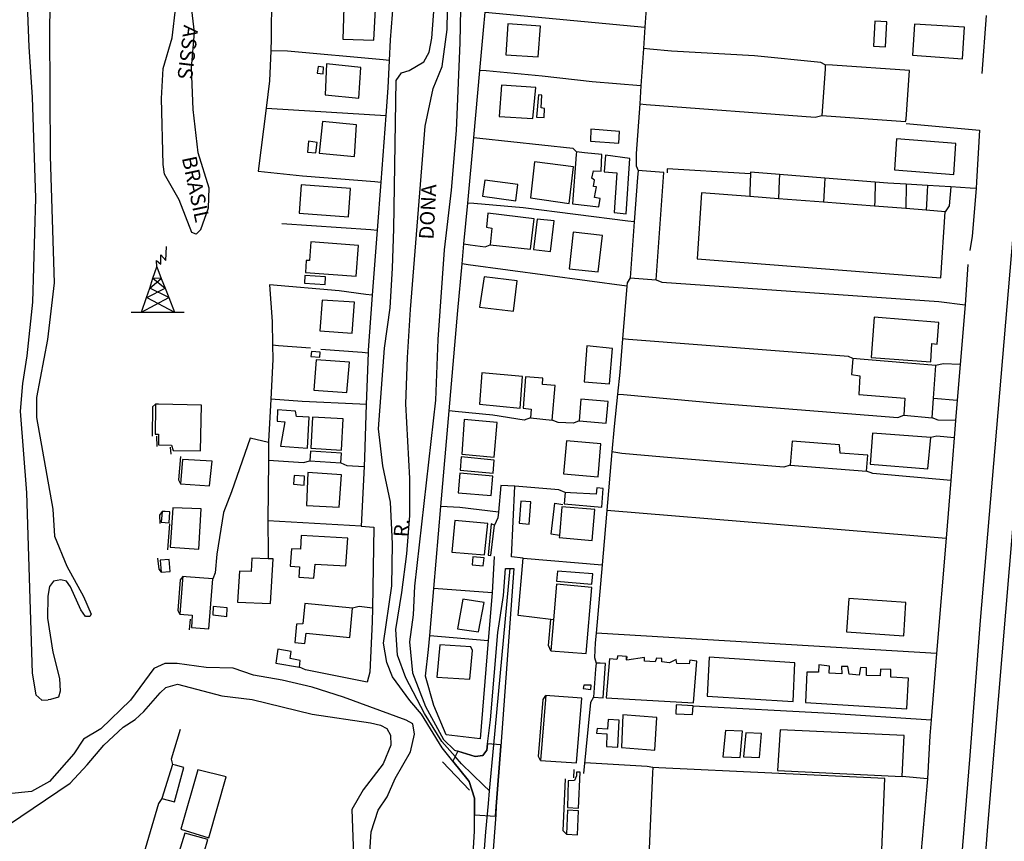
# Model space of a CAD drawing. Units: millimetres. Extents: x 185526 to 187942, y 1677057 to 1679832.
# Drawn here: x 186494 to 186662, y 1678894 to 1679033 of the extents above; entities that cross this region are included whole.
import ezdxf
from ezdxf.enums import TextEntityAlignment as Align

# ---------------------------------------------------------------- set-up
doc = ezdxf.new("R2010")
doc.units = ezdxf.units.MM
doc.header["$LTSCALE"] = 8
doc.header["$MEASUREMENT"] = 0
for name, color, linetype in [('V-ARROIO', 5, 'Continuous'), ('V-CRUZAMENTO', 1, 'Continuous'), ('V-EDIFICACAO', 7, 'Continuous'), ('V-EIXO_DE_LOGRADOURO', 3, 'Continuous'), ('V-LOTE', 1, 'Continuous'), ('V-NOME_DOS_LOGRADOUROS', 7, 'Continuous'), ('V-QUADRA', 2, 'Continuous'), ('V-REFERENCIA', 80, 'Continuous'), ('V-TESTADA', 161, 'Continuous'), ('V-TORRE_ALTA_TENSAO', 7, 'Continuous')]:
    doc.layers.add(name, color=color, linetype=linetype)

# ---------------------------------------------------------------- blocks, each defined once
blk = doc.blocks.new('304')
at = {"color": 0, "linetype": 'ByBlock', "lineweight": -2}
for p, q in [((2.86, 5.43), (2.99, 7.82)), ((1.36, 4.33), (1.3, 5.43)), ((1.3, 5.43), (2.01, 4.81)), ((2.01, 4.81), (2.02, 6.4)), ((2.02, 6.4), (2.86, 5.43)), ((0.69, 2.4), (1.36, 4.33)), ((1.36, 4.33), (2.11, 2.39)), ((0.13, 0.75), (0.69, 2.4)), ((0.13, 0.75), (2.11, 2.39)), ((2.11, 2.39), (0.69, 2.4)), ((0.69, 2.4), (2.75, 0.75)), ((2.11, 2.39), (2.75, 0.75)), ((-0.41, -0.85), (0.13, 0.75)), ((-0.37, -0.87), (2.76, 0.72)), ((3.38, -0.88), (0.13, 0.75)), ((2.75, 0.75), (2.76, 0.72)), ((2.76, 0.72), (3.38, -0.88)), ((-1.28, -3.38), (-0.41, -0.85)), ((-1.28, -3.38), (3.38, -0.88)), ((-0.41, -0.85), (-0.37, -0.87)), ((-0.37, -0.87), (4.35, -3.38)), ((3.38, -0.88), (4.35, -3.38)), ((-2.99, -3.38), (-1.28, -3.38)), ((-1.28, -3.38), (4.35, -3.38)), ((4.35, -3.38), (6, -3.38))]:
    blk.add_line(p, q, dxfattribs=at)

msp = doc.modelspace()

# ---------------------------------------------------------------- linework, layer by layer
at = {"layer": 'V-ARROIO'}
for points in [[(186553.76, 1678889.19), (186554.17, 1678895.25), (186555.36, 1678898.92), (186556.87, 1678901.21), (186558.25, 1678904.33), (186560.82, 1678908.83), (186561.51, 1678911.81), (186561.23, 1678913.6), (186560.13, 1678914.2), (186549.43, 1678918.15), (186544.15, 1678919.8), (186539.01, 1678920.99), (186534.14, 1678921.86), (186530.7, 1678923.05), (186526.11, 1678923.14), (186521.2, 1678923.87), (186519.05, 1678923.83), (186517.21, 1678923), (186513.22, 1678917.63), (186508.22, 1678912.77), (186505.23, 1678910.98), (186503.58, 1678908.5), (186499.45, 1678903.82), (186496.42, 1678902.08), (186492.47, 1678901.71)], [(186492.48, 1678896.45), (186502.96, 1678903.51), (186505.9, 1678906.63), (186508.7, 1678909.98), (186512.01, 1678913.01), (186514.03, 1678914.34), (186515.5, 1678915.67), (186518.3, 1678918.88), (186519.27, 1678919.75), (186521.24, 1678920.35), (186528.77, 1678918.38), (186533.91, 1678917.74), (186544.15, 1678915.22), (186554.02, 1678913.75), (186555.72, 1678913.34), (186556.82, 1678912.79), (186557.42, 1678911.64), (186557.51, 1678909.99), (186556.18, 1678906.82), (186552.78, 1678902.37), (186550.9, 1678899.02), (186551.13, 1678891.27)]]:
    msp.add_lwpolyline(points, dxfattribs=at)
at = {"layer": 'V-CRUZAMENTO'}
msp.add_lwpolyline([(186575.32, 1678897.885), (186575.44, 1678899.57), (186575.44, 1678899.57), (186576.2, 1678909.78), (186576.2, 1678909.78), (186576.219, 1678910.031), (186573.95, 1678910.2), (186573.95, 1678910.2), (186573.82, 1678909.12), (186573.16, 1678908.21), (186571.83, 1678908.02), (186568.9, 1678908.94), (186568.9, 1678908.94), (186568.44, 1678908.04), (186568.04, 1678907.27), (186570.68, 1678904.04), (186570.81, 1678903.82), (186571.72, 1678900.96), (186571.735, 1678898.152)], close=True, dxfattribs=at)
at = {"layer": 'V-EDIFICACAO'}
for points in [[(186549.52, 1679035.3), (186549.34, 1679029.96), (186554.61, 1679029.77), (186554.87, 1679035.04), (186549.52, 1679035.3)], [(186577.4, 1679032.54), (186577.04, 1679027.3), (186582.56, 1679026.94), (186582.93, 1679032.14), (186577.4, 1679032.54)], [(186639.77, 1679033.01), (186639.59, 1679028.76), (186641.63, 1679028.65), (186641.81, 1679032.86), (186639.77, 1679033.01)], [(186646.54, 1679032.5), (186646.21, 1679027.23), (186654.68, 1679026.61), (186655.04, 1679031.95), (186646.54, 1679032.5)], [(186545.16, 1679025.3), (186544.98, 1679024.14), (186546, 1679024.07), (186546.03, 1679025.19), (186545.16, 1679025.3)], [(186546.58, 1679025.74), (186546.33, 1679020.47), (186552.07, 1679019.89), (186552.43, 1679025.12), (186546.58, 1679025.74)], [(186631.38, 1679025.59), (186631.33, 1679024.86), (186630.8, 1679016.94), (186645.01, 1679015.96), (186645.15, 1679016.33), (186645.7, 1679024.61), (186632.59, 1679025.51), (186631.38, 1679025.59)], [(186576.31, 1679022.1), (186575.95, 1679016.8), (186581.62, 1679016.43), (186582.13, 1679021.74), (186576.31, 1679022.1)], [(186583.04, 1679018.25), (186583.15, 1679020.43), (186582.6, 1679020.47), (186582.27, 1679016.69), (186583.55, 1679016.65), (186583.65, 1679018.14), (186583.04, 1679018.25)], [(186545.89, 1679015.96), (186545.31, 1679010.55), (186551.3, 1679010), (186551.67, 1679015.38), (186545.89, 1679015.96)], [(186591.51, 1679014.62), (186591.43, 1679012.62), (186596.27, 1679012.25), (186596.38, 1679014.25), (186591.51, 1679014.62)], [(186543.53, 1679012.58), (186543.34, 1679010.76), (186544.73, 1679010.65), (186544.98, 1679012.36), (186543.53, 1679012.58)], [(186643.48, 1679013.02), (186643.16, 1679007.71), (186653.22, 1679006.95), (186653.59, 1679012.22), (186643.48, 1679013.02)], [(186589.07, 1679010.8), (186589.03, 1679010.33), (186588.38, 1679001.97), (186592.89, 1679001.46), (186593.07, 1679002.88), (186592.12, 1679003.02), (186592.45, 1679004.84), (186591.94, 1679004.91), (186592.12, 1679005.97), (186591.69, 1679006.33), (186591.98, 1679007.57), (186593.25, 1679007.49), (186593.4, 1679010.33), (186590.45, 1679010.65), (186589.07, 1679010.8)], [(186593.98, 1679010.22), (186593.8, 1679007.42), (186595.94, 1679007.2), (186595.47, 1679000.48), (186597.5, 1679000.26), (186598.12, 1679009.67), (186593.98, 1679010.22)], [(186581.95, 1679009.09), (186581.26, 1679002.95), (186587.8, 1679002.04), (186588.56, 1679008.22), (186581.95, 1679009.09)], [(186598.89, 1678998.9), (186598.19, 1678989.39), (186602.59, 1678989.06), (186603.9, 1679007.27), (186600.22, 1679007.55), (186599.54, 1679007.6), (186599.45, 1679006.44)], [(186542.25, 1679005.2), (186541.89, 1679000.37), (186550.32, 1678999.75), (186550.65, 1679004.58), (186542.25, 1679005.2)], [(186573.51, 1679006), (186573.08, 1679003.28), (186578.75, 1679002.48), (186579.07, 1679005.24), (186573.51, 1679006)], [(186648.55, 1679000.87), (186645.04, 1679001.14), (186639.75, 1679001.55), (186631.08, 1679002.22), (186623.4, 1679002.81), (186618.54, 1679003.19), (186610.33, 1679003.82), (186609.57, 1678992.59), (186651.01, 1678989.36), (186651.77, 1679000.62)], [(186574.02, 1679000.37), (186573.77, 1678997.97), (186574.68, 1678997.82), (186574.42, 1678994.99), (186581.26, 1678994.26), (186581.87, 1678999.42), (186574.02, 1679000.37)], [(186582.38, 1678999.35), (186581.76, 1678994.19), (186584.67, 1678993.83), (186585.25, 1678999.06), (186582.38, 1678999.35)], [(186587.8, 1678990.92), (186592.78, 1678990.41), (186593.47, 1678996.59), (186588.49, 1678997.13), (186587.8, 1678990.92)], [(186543.93, 1678995.5), (186543.67, 1678992.3), (186543.09, 1678992.3), (186542.98, 1678990.3), (186551.6, 1678989.68), (186552, 1678994.88), (186543.93, 1678995.5)], [(186542.91, 1678989.79), (186542.84, 1678988.48), (186546.33, 1678988.23), (186546.4, 1678989.54), (186542.91, 1678989.79)], [(186573.37, 1678989.54), (186572.6, 1678984.38), (186578.38, 1678983.72), (186579, 1678988.88), (186573.37, 1678989.54)], [(186545.82, 1678985.58), (186545.45, 1678980.38), (186550.91, 1678979.98), (186551.3, 1678985.25), (186545.82, 1678985.58)], [(186639.67, 1678982.7), (186639.16, 1678975.87), (186649.3, 1678975.11), (186649.48, 1678978.23), (186650.42, 1678978.12), (186650.68, 1678981.79), (186639.67, 1678982.7)], [(186544.04, 1678976.85), (186543.93, 1678976.02), (186545.45, 1678975.91), (186545.49, 1678976.74), (186544.04, 1678976.85)], [(186590.81, 1678977.8), (186590.38, 1678971.73), (186594.7, 1678971.36), (186595.21, 1678977.4), (186590.81, 1678977.8)], [(186544.8, 1678975.43), (186544.44, 1678970.31), (186550, 1678969.91), (186550.47, 1678975.07), (186544.8, 1678975.43)], [(186649.78, 1678968.93), (186650.17, 1678974.49), (186637.32, 1678975.54), (186636.03, 1678975.65), (186635.98, 1678974.95), (186635.85, 1678972.96), (186637.23, 1678972.74), (186637.05, 1678969.58), (186644.9, 1678968.96), (186644.72, 1678966.06), (186649.55, 1678965.62)], [(186572.97, 1678973.22), (186572.6, 1678967.91), (186579.47, 1678967.26), (186579.91, 1678972.64), (186572.97, 1678973.22)], [(186583.29, 1678971.25), (186583.33, 1678972.31), (186580.42, 1678972.56), (186579.98, 1678967.22), (186581.36, 1678967.07), (186581.26, 1678965.58), (186584.93, 1678965.22), (186585.44, 1678971.07), (186583.29, 1678971.25)], [(186589.8, 1678968.78), (186589.54, 1678965.11), (186594.12, 1678964.68), (186594.45, 1678968.38), (186589.8, 1678968.78)], [(186517.5, 1678967.91), (186517.49, 1678967.47), (186517.43, 1678962.82), (186518.01, 1678962.79), (186518.01, 1678961), (186520.23, 1678960.97), (186520.48, 1678960.02), (186525.17, 1678959.99), (186525.32, 1678967.76), (186518, 1678967.9), (186517.5, 1678967.91)], [(186541.49, 1678965.84), (186541.31, 1678966.71), (186538.26, 1678966.93), (186538.15, 1678965.04), (186539.46, 1678964.89), (186538.76, 1678960.75), (186543.34, 1678960.46), (186543.6, 1678965.73), (186541.49, 1678965.84)], [(186544.18, 1678965.69), (186543.93, 1678960.42), (186549.09, 1678960.1), (186549.41, 1678965.4), (186544.18, 1678965.69)], [(186569.99, 1678965.33), (186569.55, 1678959.44), (186575.08, 1678958.93), (186575.59, 1678964.82), (186569.99, 1678965.33)], [(186587.4, 1678961.66), (186586.89, 1678956.06), (186592.78, 1678955.59), (186593.21, 1678961.19), (186587.4, 1678961.66)], [(186633.92, 1678959.59), (186633.81, 1678961), (186625.74, 1678961.62), (186625.42, 1678957.55), (186638.39, 1678956.53), (186638.58, 1678959.26), (186633.92, 1678959.59)], [(186639.41, 1678962.97), (186639.01, 1678957.73), (186648.83, 1678956.93), (186649.3, 1678962.24), (186639.41, 1678962.97)], [(186543.85, 1678959.91), (186543.74, 1678958.31), (186548.98, 1678957.95), (186549.09, 1678959.59), (186543.85, 1678959.91)], [(186522.08, 1678958.5), (186521.75, 1678954.35), (186526.7, 1678954.03), (186527.1, 1678958.24), (186522.08, 1678958.5)], [(186569.48, 1678958.97), (186569.3, 1678956.72), (186574.89, 1678956.17), (186575.08, 1678958.39), (186569.48, 1678958.97)], [(186541.05, 1678955.81), (186540.98, 1678954.32), (186542.76, 1678954.17), (186542.84, 1678955.66), (186541.05, 1678955.81)], [(186543.42, 1678956.28), (186543.16, 1678950.72), (186548.72, 1678950.39), (186549.09, 1678955.88), (186543.42, 1678956.28)], [(186569.22, 1678956.17), (186568.97, 1678952.83), (186574.57, 1678952.39), (186574.82, 1678955.66), (186569.22, 1678956.17)], [(186587.14, 1678952.93), (186587.09, 1678952.26), (186587, 1678950.97), (186593.36, 1678950.39), (186593.61, 1678953.59), (186592.52, 1678953.7), (186592.41, 1678952.61), (186588.08, 1678952.87), (186587.14, 1678952.93)], [(186579.58, 1678951.41), (186579.33, 1678947.7), (186581, 1678947.52), (186581.29, 1678951.3), (186579.58, 1678951.41)], [(186518.63, 1678949.7), (186518.57, 1678949.08), (186518.45, 1678947.85), (186519.79, 1678947.77), (186519.9, 1678949.63), (186519.15, 1678949.67), (186518.63, 1678949.7)], [(186520.41, 1678950.32), (186519.97, 1678943.59), (186524.84, 1678943.3), (186525.24, 1678950.14), (186520.41, 1678950.32)], [(186586.16, 1678945.57), (186586.13, 1678945.23), (186591.76, 1678944.76), (186592.2, 1678950.03), (186586.56, 1678950.46)], [(186568.39, 1678948.14), (186567.88, 1678942.79), (186573.44, 1678942.29), (186573.99, 1678947.66), (186568.39, 1678948.14)], [(186574.57, 1678947.59), (186574.06, 1678942.25), (186574.49, 1678942.18), (186575.15, 1678947.37), (186574.57, 1678947.59)], [(186542.25, 1678945.59), (186542.15, 1678943.27), (186540.62, 1678943.34), (186540.36, 1678940.4), (186541.96, 1678940.25), (186541.85, 1678938.5), (186544.44, 1678938.36), (186544.65, 1678940.72), (186549.85, 1678940.43), (186550.18, 1678945.16), (186542.25, 1678945.59)], [(186518.26, 1678941.38), (186518.45, 1678939.38), (186519.97, 1678939.49), (186519.83, 1678941.52), (186518.26, 1678941.38)], [(186536.65, 1678941.66), (186533.86, 1678941.74), (186533.75, 1678939.49), (186531.79, 1678939.56), (186531.46, 1678934.29), (186537.06, 1678934.07), (186537.49, 1678941.63)], [(186571.44, 1678941.99), (186571.33, 1678940.61), (186573.22, 1678940.47), (186573.4, 1678941.78), (186571.44, 1678941.99)], [(186522.15, 1678938.65), (186522.1, 1678938.08), (186521.61, 1678932.25), (186523.75, 1678932.04), (186523.64, 1678929.96), (186526.55, 1678929.71), (186527.24, 1678938.21), (186522.73, 1678938.6), (186522.15, 1678938.65)], [(186585.87, 1678939.52), (186585.65, 1678937.85), (186591.69, 1678937.31), (186591.83, 1678939.09), (186585.87, 1678939.52)], [(186585.15, 1678931.25), (186584.71, 1678926), (186590.74, 1678925.53), (186591.69, 1678936.76), (186585.65, 1678937.31)], [(186569.73, 1678934.8), (186568.86, 1678929.71), (186572.39, 1678929.2), (186573.4, 1678934.22), (186569.73, 1678934.8)], [(186635.38, 1678934.91), (186634.98, 1678929.2), (186644.72, 1678928.55), (186645.08, 1678934.22), (186635.38, 1678934.91)], [(186527.32, 1678933.53), (186527.24, 1678932.11), (186529.61, 1678931.85), (186529.68, 1678933.31), (186527.32, 1678933.53)], [(186542.87, 1678934.03), (186542.55, 1678930.58), (186541.45, 1678930.54), (186541.16, 1678927.42), (186542.91, 1678927.24), (186543.13, 1678929.02), (186550.51, 1678928.29), (186551.01, 1678933.27), (186542.87, 1678934.03)], [(186538.29, 1678926.29), (186537.97, 1678923.93), (186541.96, 1678923.24), (186542.11, 1678924.33), (186540.36, 1678924.69), (186540.58, 1678925.89), (186538.29, 1678926.29)], [(186571.08, 1678926.66), (186565.81, 1678927.02), (186565.34, 1678921.53), (186570.93, 1678921.17), (186571.37, 1678926.07), (186571.08, 1678926.66)], [(186602.45, 1678924.15), (186600.63, 1678924.26), (186600.63, 1678924.87), (186597.65, 1678924.44), (186597.65, 1678925.02), (186597.58, 1678924.47), (186597.58, 1678925.02), (186596.12, 1678925.13), (186595.94, 1678924.55), (186594.67, 1678924.66), (186594.09, 1678918), (186608.95, 1678917.17), (186609.53, 1678924.26), (186608.33, 1678924.4), (186608.23, 1678923.78), (186606.12, 1678923.86), (186606.04, 1678924.51), (186604.88, 1678923.97), (186603.57, 1678924.11), (186603.57, 1678924.69), (186602.66, 1678924.77), (186602.45, 1678924.15)], [(186611.64, 1678924.91), (186611.28, 1678918.3), (186625.93, 1678917.39), (186626.18, 1678923.97), (186611.64, 1678924.91)], [(186592.41, 1678923.93), (186592.32, 1678922.88), (186591.94, 1678918.15), (186593.58, 1678918), (186594.01, 1678923.86), (186593.09, 1678923.9), (186592.41, 1678923.93)], [(186638.36, 1678921.82), (186638.36, 1678923.09), (186637.34, 1678923.17), (186637.12, 1678921.89), (186635.41, 1678922.04), (186635.23, 1678923.31), (186634.14, 1678923.31), (186634.21, 1678922.11), (186632.03, 1678922.18), (186632.11, 1678923.42), (186630.29, 1678923.6), (186630.22, 1678922.37), (186628.22, 1678922.4), (186628.03, 1678917.24), (186645.26, 1678916.15), (186645.52, 1678921.35), (186642.54, 1678921.53), (186642.54, 1678922.8), (186640.76, 1678922.91), (186640.72, 1678921.75), (186638.36, 1678921.82)], [(186590.31, 1678920.19), (186590.2, 1678919.57), (186591.51, 1678919.42), (186591.58, 1678920.19), (186590.31, 1678920.19)], [(186583.84, 1678918.4), (186583.78, 1678917.71), (186582.93, 1678907.36), (186589.07, 1678906.96), (186589.98, 1678917.97), (186584.52, 1678918.35), (186583.84, 1678918.4)], [(186606.04, 1678916.84), (186605.94, 1678915.32), (186608.77, 1678915.17), (186608.92, 1678916.66), (186606.04, 1678916.84)], [(186596.96, 1678915.1), (186596.7, 1678909.57), (186602.41, 1678909.1), (186602.74, 1678914.66), (186596.96, 1678915.1)], [(186594.45, 1678914.33), (186594.34, 1678912.7), (186592.56, 1678912.81), (186592.49, 1678912.01), (186594.23, 1678911.9), (186594.16, 1678909.72), (186596.12, 1678909.61), (186596.3, 1678914.22), (186594.45, 1678914.33)], [(186614.4, 1678912.48), (186613.97, 1678908.01), (186616.88, 1678907.86), (186617.28, 1678912.33), (186614.4, 1678912.48)], [(186617.86, 1678912.04), (186617.46, 1678908.01), (186620.18, 1678907.86), (186620.51, 1678911.93), (186617.86, 1678912.04)], [(186644.46, 1678904.63), (186644.79, 1678911.61), (186623.71, 1678912.59), (186623.24, 1678905.68), (186644.46, 1678904.63)], [(186520.37, 1678906.7), (186520.03, 1678905.6), (186518.59, 1678900.89), (186520.7, 1678900.34), (186522.3, 1678906.16), (186520.89, 1678906.55), (186520.37, 1678906.7)], [(186602.05, 1678906.16), (186602.01, 1678905.29), (186601.21, 1678887.18), (186640.72, 1678885.36), (186641.52, 1678904.3), (186603.07, 1678906.11), (186602.05, 1678906.16)], [(186524.7, 1678905.79), (186521.79, 1678895.72), (186526.55, 1678894.23), (186529.53, 1678904.56), (186524.7, 1678905.79)], [(186588.74, 1678903.97), (186587.65, 1678903.9), (186587.54, 1678899.39), (186589.43, 1678899.29), (186589.69, 1678905.36), (186589.07, 1678905.39), (186589.07, 1678904.77), (186588.74, 1678903.97)], [(186587.54, 1678898.92), (186587.36, 1678894.85), (186589.25, 1678894.74), (186589.43, 1678898.81), (186587.54, 1678898.92)], [(186522.48, 1678895), (186520.52, 1678888.6), (186524.52, 1678887.47), (186526.41, 1678893.94), (186522.48, 1678895)]]:
    msp.add_lwpolyline(points, close=True, dxfattribs=at)
at = {"layer": 'V-EIXO_DE_LOGRADOURO'}
for points in [[(186695.45, 1679348.26), (186694.24, 1679336.96), (186693.03, 1679322.43), (186689.15, 1679276.01), (186684.55, 1679217.2), (186674.23, 1679090.57), (186671.84, 1679058.41), (186666.68, 1678994.09), (186664.47, 1678961.56), (186658.95, 1678896.14), (186651.4, 1678798.01), (186650.19, 1678789.3), (186648.8, 1678779.38)], [(186574.28, 1678902.2), (186573.28, 1678903.17), (186569.54, 1678906.81), (186568.44, 1678908.04), (186566.19, 1678910.58), (186563.25, 1678915.36), (186560.04, 1678921.42), (186558.62, 1678925.28), (186558.35, 1678929.64), (186559.37, 1678935.89), (186560.2, 1678942.51), (186560.71, 1678948.99), (186560.76, 1678955.28), (186560.08, 1678967.96), (186560.36, 1678975.86), (186560.87, 1678983.99), (186563.37, 1679015.14), (186564.71, 1679021.53), (186566.23, 1679025.3), (186567.06, 1679031.59), (186567.65, 1679063.56)], [(186574.28, 1678902.2), (186575.01, 1678910), (186577.78, 1678939.98)], [(186566.2, 1678801.88), (186566.97, 1678811.94), (186567.84, 1678823.38), (186569.96, 1678847.46), (186573.64, 1678895.24), (186574.09, 1678900.08), (186574.28, 1678902.2)]]:
    msp.add_lwpolyline(points, dxfattribs=at)
at = {"layer": 'V-LOTE'}
for points in [[(186601.15, 1679038.4), (186600.71, 1679031.97)], [(186537.22, 1679037.36), (186537.17, 1679030.07), (186537.08, 1679027.93)], [(186572.64, 1679024.64), (186573.26, 1679031.49), (186573.56, 1679034.53)], [(186573.56, 1679034.53), (186600.71, 1679031.97)], [(186658.75, 1679033.96), (186657.98, 1679024.13)], [(186600.71, 1679031.97), (186600.47, 1679028.37)], [(186600.47, 1679028.37), (186600.03, 1679021.98)], [(186631.38, 1679025.59), (186630.59, 1679025.96), (186619.35, 1679027.09), (186605.21, 1679027.91), (186601.52, 1679028.26), (186600.47, 1679028.37)], [(186537.08, 1679027.93), (186536.87, 1679022.87), (186536.29, 1679018.21)], [(186557.22, 1679026.32), (186556.22, 1679026.41), (186539.93, 1679027.88), (186537.08, 1679027.93)], [(186571.59, 1679013.22), (186572.64, 1679024.64)], [(186600.03, 1679021.98), (186591.72, 1679022.66), (186583.24, 1679023.67), (186573.71, 1679024.54), (186572.64, 1679024.64)], [(186600.03, 1679021.98), (186599.82, 1679018.95)], [(186599.82, 1679018.95), (186599.24, 1679010.5), (186599.23, 1679008.44), (186599.54, 1679007.6)], [(186599.82, 1679018.95), (186600.91, 1679018.86), (186629.65, 1679016.68), (186630.8, 1679016.94)], [(186536.29, 1679018.21), (186534.94, 1679007.49), (186542.48, 1679006.7), (186554.77, 1679005.73), (186555.79, 1679005.65)], [(186536.29, 1679018.21), (186537.29, 1679018.15), (186556.65, 1679016.97)], [(186645.14, 1679015.6), (186657.59, 1679014.5), (186657.09, 1679005.69), (186657, 1679004.58)], [(186570.58, 1679002.08), (186571.59, 1679013.22)], [(186571.59, 1679013.22), (186572.65, 1679013.1), (186588.45, 1679011.44), (186589.07, 1679010.8)], [(186618.67, 1679007.03), (186617.67, 1679007.09), (186604.51, 1679007.9), (186604.47, 1679007.21)], [(186618.67, 1679007.03), (186618.57, 1679004.19), (186618.54, 1679003.19)], [(186623.56, 1679006.94), (186618.68, 1679007.32), (186618.67, 1679007.03)], [(186623.56, 1679006.94), (186623.52, 1679005.93), (186623.4, 1679002.81)], [(186631.29, 1679006.33), (186623.56, 1679006.94)], [(186631.29, 1679006.33), (186631.24, 1679005.32), (186631.13, 1679003.22), (186631.08, 1679002.22)], [(186639.84, 1679005.66), (186631.29, 1679006.33)], [(186639.84, 1679005.66), (186639.77, 1679002.55), (186639.75, 1679001.55)], [(186645.12, 1679005.29), (186642, 1679005.49), (186639.84, 1679005.66)], [(186645.12, 1679005.29), (186645.1, 1679004.28), (186645.06, 1679002.14), (186645.04, 1679001.14)], [(186648.74, 1679005.07), (186645.12, 1679005.29)], [(186648.74, 1679005.07), (186648.69, 1679004.04), (186648.6, 1679001.87), (186648.55, 1679000.87)], [(186652.7, 1679004.82), (186648.74, 1679005.07)], [(186652.7, 1679004.82), (186652.43, 1679001.64), (186651.77, 1679000.62)], [(186657, 1679004.58), (186656, 1679004.64), (186652.7, 1679004.82)], [(186657, 1679004.58), (186656.35, 1678996.45), (186655.97, 1678994.04)], [(186569.94, 1678995.15), (186570.58, 1679002.08)], [(186598.89, 1678998.9), (186597.82, 1678999.03), (186580.02, 1679001.25), (186571.62, 1679001.99), (186570.58, 1679002.08)], [(186538.98, 1678998.64), (186554.11, 1678997.58), (186555.18, 1678997.5)], [(186569.63, 1678991.74), (186569.94, 1678995.15)], [(186569.94, 1678995.15), (186570.98, 1678995), (186573.52, 1678994.64), (186574.42, 1678994.99)], [(186567.44, 1678966.76), (186568.91, 1678983.84), (186569.63, 1678991.74)], [(186597.63, 1678987.99), (186570.67, 1678991.6), (186569.63, 1678991.74)], [(186655.61, 1678991.67), (186655.14, 1678984.81)], [(186554.34, 1678986.41), (186553.28, 1678986.55), (186548.73, 1678987.15), (186536.86, 1678988.2), (186537.32, 1678981.96), (186537.4, 1678977.98)], [(186598.19, 1678989.39), (186597.67, 1678988.52), (186597.63, 1678987.99)], [(186602.59, 1678989.06), (186603.58, 1678988.65), (186650.68, 1678985.35), (186655.14, 1678984.81)], [(186597.63, 1678987.99), (186596.9, 1678979.01)], [(186655.14, 1678984.81), (186654.31, 1678974.68)], [(186596.9, 1678979.01), (186596.43, 1678973.33), (186596.04, 1678969.63)], [(186636.03, 1678975.65), (186635.32, 1678976.03), (186597.93, 1678978.93), (186596.9, 1678979.01)], [(186537.4, 1678977.98), (186537.46, 1678975.5), (186537.11, 1678968.77)], [(186537.4, 1678977.98), (186538.41, 1678977.9), (186543.84, 1678977.48)], [(186545.63, 1678977.25), (186552.62, 1678976.73), (186553.63, 1678976.66)], [(186654.31, 1678974.68), (186651.41, 1678974.74), (186650.17, 1678974.49)], [(186654.31, 1678974.68), (186653.82, 1678968.57)], [(186537.11, 1678968.77), (186536.73, 1678961.56), (186536.73, 1678961.38)], [(186553.33, 1678967.86), (186552.25, 1678967.91), (186542.43, 1678968.36), (186537.11, 1678968.77)], [(186596.04, 1678969.63), (186595.45, 1678964.1), (186595.08, 1678959.81)], [(186596.04, 1678969.63), (186597.04, 1678969.54), (186613.06, 1678968.08), (186643.72, 1678965.63), (186644.72, 1678966.06)], [(186649.78, 1678968.93), (186653.82, 1678968.57)], [(186653.82, 1678968.57), (186653.54, 1678965.14)], [(186566.03, 1678950.5), (186567.44, 1678966.76)], [(186581.26, 1678965.58), (186580.16, 1678965.18), (186574.83, 1678966.03), (186568.47, 1678966.66), (186567.44, 1678966.76)], [(186589.54, 1678965.11), (186588.56, 1678964.67), (186585.97, 1678964.82), (186584.93, 1678965.22)], [(186653.54, 1678965.14), (186650.57, 1678965.21), (186649.55, 1678965.62)], [(186653.54, 1678965.14), (186653.3, 1678962.18)], [(186536.73, 1678961.38), (186533.57, 1678962.11), (186530.41, 1678952.99), (186529.04, 1678949.51), (186527.94, 1678942.45), (186527.63, 1678939.28), (186527.24, 1678938.21)], [(186536.73, 1678961.38), (186536.7, 1678958.41)], [(186653.3, 1678962.18), (186650.33, 1678962.49), (186649.3, 1678962.24)], [(186653.3, 1678962.18), (186652.71, 1678954.94)], [(186595.08, 1678959.81), (186593.41, 1678940.62)], [(186625.42, 1678957.55), (186624.35, 1678957.2), (186603.88, 1678958.89), (186596.77, 1678959.53), (186596.08, 1678959.64), (186595.08, 1678959.81)], [(186536.7, 1678958.41), (186536.6, 1678948.09)], [(186536.7, 1678958.41), (186542.65, 1678958.02), (186543.74, 1678958.31)], [(186548.98, 1678957.95), (186550.02, 1678957.48), (186552.96, 1678957.31)], [(186652.71, 1678954.94), (186639.48, 1678956.16), (186638.39, 1678956.53)], [(186652.71, 1678954.94), (186651.91, 1678945.12)], [(186578.59, 1678953.97), (186576.19, 1678954.11), (186575.8, 1678949.54)], [(186580, 1678941.75), (186578, 1678941.98), (186578.59, 1678953.97)], [(186587.14, 1678952.93), (186586.08, 1678953.35), (186578.59, 1678954), (186578.59, 1678953.97)], [(186564.82, 1678936.57), (186566.03, 1678950.5)], [(186575.8, 1678949.54), (186569.21, 1678950.36), (186566.03, 1678950.5)], [(186586.16, 1678945.57), (186584.74, 1678945.84), (186585.38, 1678951.11), (186586.76, 1678950.84)], [(186594.22, 1678949.93), (186651.91, 1678945.12)], [(186552.44, 1678947.17), (186536.6, 1678948.09)], [(186536.6, 1678948.09), (186536.64, 1678942.66), (186536.65, 1678941.66)], [(186575.8, 1678949.54), (186575.72, 1678948.61), (186575.15, 1678947.37)], [(186552.44, 1678947.17), (186554.64, 1678946.99), (186554.38, 1678933.24)], [(186651.91, 1678945.12), (186650.31, 1678925.55)], [(186575.08, 1678942.05), (186574.74, 1678935.88)], [(186584.7, 1678931.31), (186579.18, 1678931.99), (186580, 1678941.75)], [(186580, 1678941.75), (186593.41, 1678940.62)], [(186593.41, 1678940.62), (186592.4, 1678929.02)], [(186564.13, 1678928.6), (186564.82, 1678936.57)], [(186574.74, 1678935.88), (186564.82, 1678936.57)], [(186574.74, 1678935.88), (186574.07, 1678927.77)], [(186554.38, 1678933.24), (186554.34, 1678930.94), (186553.95, 1678922.39), (186553.47, 1678920.7), (186543.01, 1678922.75), (186541.96, 1678923.24)], [(186554.38, 1678933.24), (186552.14, 1678933.52), (186551.01, 1678933.27)], [(186585.15, 1678931.25), (186584.7, 1678931.31)], [(186574.07, 1678927.77), (186572.68, 1678911.06), (186566.94, 1678911.75), (186564.8, 1678916.69), (186563.42, 1678921.7), (186563.93, 1678926.25), (186564.13, 1678928.6)], [(186564.13, 1678928.6), (186574.07, 1678927.77)], [(186592.4, 1678929.02), (186592.25, 1678927.35), (186592.14, 1678924.88), (186592.41, 1678923.93)], [(186650.31, 1678925.55), (186593.4, 1678928.96), (186592.4, 1678929.02)], [(186650.31, 1678925.55), (186649.4, 1678914.3)], [(186591.94, 1678918.15), (186591.46, 1678917.21), (186590.28, 1678905.18)], [(186608.92, 1678916.64), (186632.23, 1678915.43), (186649.4, 1678914.3)], [(186649.4, 1678914.3), (186649.17, 1678911.53), (186648.75, 1678904.24)], [(186521.66, 1678912.61), (186520.18, 1678907.6), (186520.37, 1678906.7)], [(186566.3, 1678907.12), (186570.87, 1678902.31)], [(186602.05, 1678906.16), (186601.07, 1678906.35), (186590.48, 1678906.94)], [(186648.75, 1678904.24), (186644.46, 1678904.63)], [(186648.75, 1678904.24), (186648.71, 1678903.62), (186647.35, 1678888.2), (186647.1, 1678884.64)], [(186518.59, 1678900.89), (186518.02, 1678900.05), (186514.61, 1678888.48), (186514.59, 1678887.33)]]:
    msp.add_lwpolyline(points, dxfattribs=at)
at = {"layer": 'V-QUADRA'}
for points in [[(186569.53, 1679043.83), (186569.24, 1679029.29), (186568.61, 1679014.39), (186567.79, 1679004.29), (186566.55, 1678994.15), (186565.52, 1678978.89), (186565.1, 1678968.6), (186561.53, 1678937.01), (186561.32, 1678932.12), (186560.66, 1678927.5), (186561.19, 1678922.24), (186563.41, 1678916.53), (186566.45, 1678910.95), (186566.45, 1678910.95), (186568.33, 1678909.12), (186568.9, 1678908.94), (186568.9, 1678908.94), (186571.83, 1678908.02), (186573.16, 1678908.21), (186573.82, 1678909.12), (186573.95, 1678910.2), (186573.95, 1678910.2), (186574.44, 1678914.29), (186575.72, 1678929.1), (186576.66, 1678935.41), (186576.98, 1678939.98), (186577.78, 1678939.98), (186577.78, 1678939.98), (186578.42, 1678939.98), (186576.2, 1678909.78), (186576.2, 1678909.78), (186575.44, 1678899.57), (186575.44, 1678899.57), (186575.34, 1678898.15), (186575.34, 1678898.15), (186573.73, 1678876.59)], [(186570.7, 1678878.2), (186571.75, 1678895.35), (186571.72, 1678900.96), (186570.81, 1678903.82), (186570.68, 1678904.04), (186568.04, 1678907.27), (186566.22, 1678909.5), (186562.72, 1678915.22), (186560.73, 1678917.55), (186557.78, 1678921.57), (186556.82, 1678923.99), (186556.25, 1678927.28), (186557.66, 1678937.02), (186557.77, 1678944.2), (186557.43, 1678951.24), (186556.13, 1678957.46), (186555.38, 1678963.72), (186556.44, 1678977.44), (186557.38, 1678984.3), (186557.77, 1678991.02), (186558.02, 1678997.69), (186558.42, 1679022.94), (186559.29, 1679024.22), (186560.64, 1679024.59), (186563.13, 1679026.1), (186564.05, 1679027.74), (186564.48, 1679030.12), (186565.14, 1679039.26)], [(186648.5, 1678816.43), (186656.02, 1678908.19), (186657.76, 1678931.13), (186664.54, 1679011.2)]]:
    msp.add_lwpolyline(points, dxfattribs=at)
at = {"layer": 'V-REFERENCIA'}
for points in [[(186525, 1678997.37), (186525.21, 1678997.57), (186526.51, 1679001.27), (186526.62, 1679004.61), (186524.72, 1679010.64), (186523.87, 1679018), (186523.62, 1679025.09), (186524.15, 1679031.08), (186522.02, 1679049.05), (186518.51, 1679067.88), (186517.53, 1679074.83), (186516.91, 1679083.38), (186516.66, 1679089.96), (186515.17, 1679096.45), (186513.98, 1679111.63), (186513.32, 1679117.89)], [(186499.63, 1679042.56), (186499.45, 1679031.59), (186499.57, 1679010.07), (186500.25, 1678988.51), (186499.1, 1678978.91), (186497.23, 1678969.03), (186497.25, 1678965.66), (186500.03, 1678950.08), (186500.33, 1678945.5), (186502.4, 1678940.4), (186505.23, 1678935.22), (186506.58, 1678932.25), (186506.32, 1678931.85), (186506.18, 1678931.84)], [(186495.59, 1679037.35), (186495.95, 1679028.63), (186496.51, 1679020.07), (186497.11, 1679002.91), (186496.59, 1678985.27), (186495.63, 1678976.11), (186494.85, 1678971.45), (186494.47, 1678966.75), (186495.57, 1678952.85), (186496.53, 1678922.21), (186497.13, 1678918.55), (186498.16, 1678917.63), (186499.26, 1678917.69)], [(186525, 1678997.37), (186524.39, 1678996.79), (186523.66, 1678997.07), (186521.49, 1679002.64), (186519.04, 1679006.98), (186518.79, 1679008.63), (186518.52, 1679019.87), (186518.77, 1679024.94), (186520.3, 1679030.15), (186520.96, 1679035.5)], [(186506.18, 1678931.84), (186505.6, 1678931.81), (186504.79, 1678932.97), (186503.02, 1678936.87), (186502.36, 1678937.83), (186501.39, 1678938.07), (186500.15, 1678937.83), (186499.49, 1678936.91), (186499.17, 1678935.26), (186499.12, 1678931.56), (186500.02, 1678925.78), (186501.17, 1678921.28), (186501.27, 1678919.15), (186500.99, 1678918.11), (186499.64, 1678917.71), (186499.26, 1678917.69)]]:
    msp.add_lwpolyline(points, dxfattribs=at)
at = {"layer": 'V-TESTADA'}
for points in [[(186557.91, 1679036.27), (186557.39, 1679029.82), (186557.22, 1679026.32)], [(186557.22, 1679026.32), (186557, 1679021.64), (186556.65, 1679016.97)], [(186556.65, 1679016.97), (186555.79, 1679005.65)], [(186555.79, 1679005.65), (186555.18, 1678997.5)], [(186555.18, 1678997.5), (186554.34, 1678986.41)], [(186554.34, 1678986.41), (186553.64, 1678977.07), (186553.63, 1678976.66)], [(186553.63, 1678976.66), (186553.33, 1678967.86)], [(186517.5, 1678967.91), (186516.99, 1678967.47), (186516.91, 1678962.46)], [(186553.33, 1678967.86), (186553.04, 1678958.83), (186552.96, 1678957.31)], [(186517.67, 1678962.46), (186517.71, 1678960.72)], [(186519.96, 1678960.63), (186520.07, 1678959.44)], [(186521.73, 1678959.03), (186521.43, 1678955.07), (186521.75, 1678954.35)], [(186552.96, 1678957.31), (186552.44, 1678947.17)], [(186518.63, 1678949.7), (186518.19, 1678949.08), (186518.24, 1678947.65)], [(186519.89, 1678947.56), (186519.53, 1678943.16)], [(186517.85, 1678941.74), (186518.03, 1678939.9), (186518.45, 1678939.38)], [(186522.15, 1678938.65), (186521.66, 1678938.08), (186521.27, 1678932.84), (186521.61, 1678932.25)], [(186523.38, 1678931.38), (186523.24, 1678929.59)], [(186584.71, 1678926), (186584.32, 1678926.9), (186584.7, 1678931.31)], [(186582.93, 1678907.36), (186582.6, 1678908.06), (186583.43, 1678917.71), (186583.84, 1678918.4)], [(186588.62, 1678904.39), (186588.68, 1678905.85)], [(186587.36, 1678894.85), (186586.82, 1678895.39), (186587.22, 1678904.26)]]:
    msp.add_lwpolyline(points, dxfattribs=at)

# ---------------------------------------------------------------- block references
at = {"layer": 'V-TORRE_ALTA_TENSAO', "xscale": 0.999998301267624, "yscale": 0.999998301267624, "zscale": 0.999998301267624}
msp.add_blockref('304', (186516.37, 1678986.9), dxfattribs=at)

# ---------------------------------------------------------------- texts
at = {"layer": 'V-NOME_DOS_LOGRADOUROS'}
for s, height, rotation, p in [('ASSIS', 2.4998, 263, (186521.55, 1679032.51)), ('BRASIL', 2.5, 282, (186521.19, 1679009.61)), ('DONA', 2.5, 87, (186565.55, 1678995.8)), ('R.', 2.5, 87, (186561.25, 1678945.21))]:
    msp.add_text(s, height=height, rotation=rotation, dxfattribs=at).set_placement(p, align=Align.BOTTOM_LEFT)

doc.saveas('drawing.dxf')
